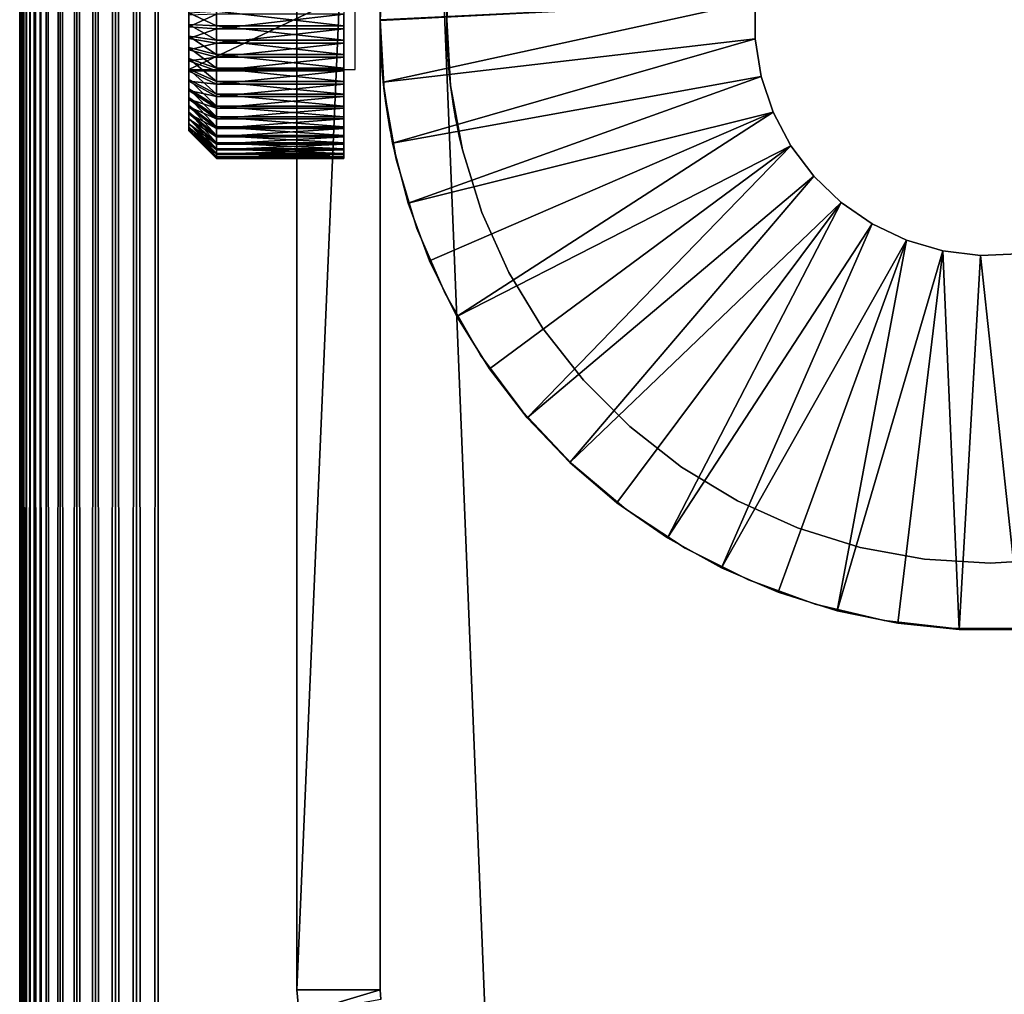
# Model space of a CAD drawing. Extents: x 0 to 550, y 0 to 911.
# Drawn here: x 0 to 18, y 764 to 781 of the extents above; entities that cross this region are included whole.
import ezdxf

# ---------------------------------------------------------------- set-up
doc = ezdxf.new("R2010")
doc.units = 0
doc.header["$MEASUREMENT"] = 0

msp = doc.modelspace()

# ---------------------------------------------------------------- linework, layer by layer
for points in [[(0, 911.203186, 67.5), (0, 911.203186, 42.5), (0, 7.203162, 67.5)], [(0, 7.203162, 67.5), (0, 911.203186, 42.5), (0, 7.203162, 42.5)], [(0, 7.203162, 42.5), (0, 911.203186, 42.5), (0.007689, 7.21091, 42.303848)], [(0.007689, 7.21091, 42.303848), (0, 911.203186, 42.5), (0.007689, 911.195496, 42.303848)], [(0, 911.203186, 67.5), (0, 7.203162, 67.5), (0.007689, 911.195496, 67.696152)], [(0.007689, 911.195496, 67.696152), (0, 7.203162, 67.5), (0.007689, 7.21091, 67.696152)], [(0.007689, 7.21091, 42.303848), (0.007689, 911.195496, 42.303848), (0.030786, 7.233977, 42.10891)], [(0.030786, 7.233977, 42.10891), (0.007689, 911.195496, 42.303848), (0.030786, 911.172424, 42.10891)], [(0.007689, 911.195496, 67.696152), (0.007689, 7.21091, 67.696152), (0.030786, 911.172424, 67.89109)], [(0.007689, 7.21091, 67.696152), (0.030786, 7.233977, 67.89109), (0.030786, 911.172424, 67.89109)], [(0.030786, 7.233977, 42.10891), (0.030786, 911.172424, 42.10891), (0.069082, 911.134094, 41.916389)], [(0.030786, 911.172424, 67.89109), (0.030786, 7.233977, 67.89109), (0.069082, 7.272243, 68.083611)], [(0.030786, 911.172424, 67.89109), (0.069082, 7.272243, 68.083611), (0.069082, 911.134094, 68.083611)], [(0.030786, 7.233977, 42.10891), (0.069082, 911.134094, 41.916389), (0.069082, 7.272243, 41.916389)], [(0.069082, 7.272243, 41.916389), (0.069082, 911.134094, 41.916389), (0.122368, 911.080811, 41.727459)], [(0.069082, 911.134094, 68.083611), (0.069082, 7.272243, 68.083611), (0.122368, 7.32553, 68.272537)], [(0.069082, 911.134094, 68.083611), (0.122368, 7.32553, 68.272537), (0.122368, 911.080811, 68.272537)], [(0.069082, 7.272243, 41.916389), (0.122368, 911.080811, 41.727459), (0.122368, 7.32553, 41.727459)], [(0.122368, 7.32553, 41.727459), (0.122368, 911.080811, 41.727459), (0.190288, 911.012878, 41.543289)], [(0.122368, 911.080811, 68.272537), (0.122368, 7.32553, 68.272537), (0.190288, 911.012878, 68.456711)], [(0.122368, 7.32553, 41.727459), (0.190288, 911.012878, 41.543289), (0.190288, 7.393479, 41.543289)], [(0.190288, 911.012878, 68.456711), (0.122368, 7.32553, 68.272537), (0.190288, 7.393479, 68.456711)], [(0.190288, 7.393479, 41.543289), (0.190288, 911.012878, 41.543289), (0.272483, 910.930725, 41.365021)], [(0.190288, 911.012878, 68.456711), (0.190288, 7.393479, 68.456711), (0.272483, 910.930725, 68.634979)], [(0.190288, 7.393479, 41.543289), (0.272483, 910.930725, 41.365021), (0.272483, 7.475674, 41.365021)], [(0.190288, 7.393479, 68.456711), (0.272483, 7.475674, 68.634979), (0.272483, 910.930725, 68.634979)], [(0.368387, 910.834778, 41.193748), (0.368387, 7.571578, 41.193748), (0.272483, 910.930725, 41.365021)], [(0.272483, 7.475674, 41.365021), (0.272483, 910.930725, 41.365021), (0.368387, 7.571578, 41.193748)], [(0.272483, 910.930725, 68.634979), (0.272483, 7.475674, 68.634979), (0.368387, 7.571578, 68.806252)], [(0.272483, 910.930725, 68.634979), (0.368387, 7.571578, 68.806252), (0.368387, 910.834778, 68.806252)], [(0.477463, 910.725708, 41.03054), (0.477463, 7.680655, 41.03054), (0.368387, 910.834778, 41.193748)], [(0.368387, 910.834778, 41.193748), (0.477463, 7.680655, 41.03054), (0.368387, 7.571578, 41.193748)], [(0.368387, 910.834778, 68.806252), (0.368387, 7.571578, 68.806252), (0.477463, 7.680655, 68.96946)], [(0.368387, 910.834778, 68.806252), (0.477463, 7.680655, 68.96946), (0.477463, 910.725708, 68.96946)], [(0.732243, 910.471008, 40.732231), (0.477463, 7.680655, 41.03054), (0.477463, 910.725708, 41.03054)], [(0.477463, 910.725708, 68.96946), (0.477463, 7.680655, 68.96946), (0.732243, 7.935405, 69.267769)], [(0.477463, 910.725708, 68.96946), (0.732243, 7.935405, 69.267769), (0.732243, 910.471008, 69.267769)], [(0.732243, 910.471008, 40.732231), (0.732243, 7.935405, 40.732231), (0.477463, 7.680655, 41.03054)], [(1.030535, 910.172729, 40.477459), (0.732243, 7.935405, 40.732231), (0.732243, 910.471008, 40.732231)], [(0.732243, 910.471008, 69.267769), (0.732243, 7.935405, 69.267769), (1.030535, 8.233726, 69.522537)], [(0.732243, 910.471008, 69.267769), (1.030535, 8.233726, 69.522537), (1.030535, 910.172729, 69.522537)], [(1.030535, 910.172729, 40.477459), (1.030535, 8.233726, 40.477459), (0.732243, 7.935405, 40.732231)], [(1.365006, 909.838196, 40.27248), (1.030535, 8.233726, 40.477459), (1.030535, 910.172729, 40.477459)], [(1.030535, 910.172729, 69.522537), (1.030535, 8.233726, 69.522537), (1.365006, 8.568227, 69.727524)], [(1.030535, 910.172729, 69.522537), (1.365006, 8.568227, 69.727524), (1.365006, 909.838196, 69.727524)], [(1.365006, 909.838196, 40.27248), (1.365006, 8.568227, 40.27248), (1.030535, 8.233726, 40.477459)], [(1.727462, 909.475708, 40.12236), (1.365006, 8.568227, 40.27248), (1.365006, 909.838196, 40.27248)], [(1.365006, 909.838196, 69.727524), (1.365006, 8.568227, 69.727524), (1.727462, 8.930624, 69.87764)], [(1.365006, 909.838196, 69.727524), (1.727462, 8.930624, 69.87764), (1.727462, 909.475708, 69.87764)], [(1.727462, 909.475708, 40.12236), (1.727462, 8.930624, 40.12236), (1.365006, 8.568227, 40.27248)], [(2.108902, 909.094299, 40.030781), (1.727462, 8.930624, 40.12236), (1.727462, 909.475708, 40.12236)], [(1.727462, 909.475708, 69.87764), (1.727462, 8.930624, 69.87764), (2.108902, 9.312093, 69.969223)], [(1.727462, 909.475708, 69.87764), (2.108902, 9.312093, 69.969223), (2.108902, 909.094299, 69.969223)], [(2.108902, 909.094299, 40.030781), (2.108902, 9.312093, 40.030781), (1.727462, 8.930624, 40.12236)], [(2.499998, 908.703186, 40), (2.108902, 9.312093, 40.030781), (2.108902, 909.094299, 40.030781)], [(2.108902, 909.094299, 69.969223), (2.108902, 9.312093, 69.969223), (2.499998, 9.703219, 70)], [(2.108902, 909.094299, 69.969223), (2.499998, 9.703219, 70), (2.499998, 908.703186, 70)], [(2.499998, 908.703186, 40), (2.499998, 9.703219, 40), (2.108902, 9.312093, 40.030781)], [(2.499998, 908.703186, 40), (37.499989, 873.703186, 40), (2.499998, 9.703219, 40)], [(37.499989, 873.703186, 70), (2.499998, 908.703186, 70), (37.499989, 44.70319, 70)], [(37.499989, 44.70319, 70), (2.499998, 908.703186, 70), (2.499998, 9.703219, 70)], [(2.499998, 9.703219, 40), (37.499989, 873.703186, 40), (37.499989, 44.70319, 40)], [(6.500006, 763.703186), (4.999995, 763.703186), (6.500006, 798.703186)], [(6.500006, 798.703186), (4.999995, 763.703186), (4.999995, 798.703186)], [(4.999995, 763.703186), (4.999995, 780.838501, 27.9319), (4.999995, 798.703186)], [(4.999995, 798.703186), (4.999995, 780.838501, 27.9319), (4.999995, 781.203186, 27.9)], [(4.999995, 798.703186), (4.999995, 781.203186, 27.9), (4.999995, 781.567871, 27.9319)], [(4.999995, 798.703186, 35), (4.999995, 781.567871, 32.0681), (4.999995, 781.203186, 32.099998)], [(4.999995, 798.703186, 35), (4.999995, 781.203186, 32.099998), (4.999995, 763.703186, 35)], [(6.500006, 798.703186), (6.500006, 781.567871, 27.9319), (6.500006, 763.703186)], [(6.500006, 763.703186, 35), (6.500006, 781.203186, 32.099998), (6.500006, 798.703186, 35)], [(6.500006, 798.703186, 35), (6.500006, 781.203186, 32.099998), (6.500006, 781.567871, 32.0681)], [(6.574363, 782.480225, 35), (6.50382, 781.492981, 32.07991), (6.500006, 781.203186, 35)], [(6.500006, 781.203186, 6.999999), (6.500006, 781.203186, 27.9), (6.574363, 782.480225, 6.999999)], [(6.574363, 782.480225, 6.999999), (6.500006, 781.203186, 27.9), (6.505311, 781.545471, 27.92808)], [(7.699996, 781.203186, 35), (7.699996, 781.203186, 32.099998), (7.771462, 782.384521, 35)], [(7.771462, 782.384521, 35), (7.699996, 781.203186, 32.099998), (7.706344, 781.555786, 32.07019)], [(7.771462, 782.384521, 6.999999), (7.705003, 781.516479, 27.92351), (7.699996, 781.203186, 6.999999)], [(3.047466, 780.671692, 31.34198), (3.047466, 781.286804, 31.998249), (3.047466, 782.09967, 31.131229)], [(6.047487, 780.306702, 28.868771), (6.047487, 781.734619, 28.65802), (3.047466, 780.306702, 28.868771)], [(3.047466, 780.306702, 28.868771), (6.047487, 781.734619, 28.65802), (3.047466, 781.734619, 28.65802)], [(3.047466, 781.328918, 28.00396), (3.047466, 781.119629, 28.001751), (3.047466, 781.734619, 28.65802)], [(3.047466, 781.734619, 28.65802), (3.047466, 781.119629, 28.001751), (3.047466, 780.911194, 28.021429)], [(3.047466, 781.734619, 28.65802), (3.047466, 780.911194, 28.021429), (3.047466, 780.306702, 28.868771)], [(6.500006, 763.703186), (6.500006, 781.567871, 27.9319), (6.500006, 781.203186, 27.9)], [(13.26379, 781.545227, 5.000003), (6.556422, 780.080322, 5.000003), (6.500006, 781.193176, 5.000003)], [(13.26379, 781.545227, 5.000003), (6.500006, 781.193176, 5.000003), (6.500006, 781.213196, 5.000003)], [(6.500006, 781.203186, 35), (6.50382, 781.492981, 32.07991), (6.500006, 781.203186, 32.099998)], [(13.26379, 780.861206, 5.000003), (6.556422, 780.080322, 5.000003), (13.26379, 781.545227, 5.000003)], [(7.699996, 781.203186, 6.999999), (7.705003, 781.516479, 27.92351), (7.699996, 781.203186, 27.9)], [(13.26379, 780.861206, 6.999999), (13.26379, 780.861206, 5.000003), (13.26379, 781.545227, 6.999999)], [(13.26379, 781.545227, 6.999999), (13.26379, 780.861206, 5.000003), (13.26379, 781.545227, 5.000003)], [(3.54749, 781.098694, 27.50219), (3.047466, 781.328918, 28.00396), (3.54749, 781.360413, 27.50495)], [(3.54749, 781.098694, 27.50219), (3.047466, 781.119629, 28.001751), (3.047466, 781.328918, 28.00396)], [(3.54749, 781.307678, 32.497822), (3.047466, 781.286804, 31.998249), (3.047466, 781.077515, 31.99605)], [(3.54749, 781.307678, 32.497822), (3.047466, 781.077515, 31.99605), (3.54749, 781.046021, 32.49506)], [(3.047466, 780.671692, 31.34198), (3.047466, 781.077515, 31.99605), (3.047466, 781.286804, 31.998249)], [(3.54749, 781.360413, 27.50495), (5.847484, 781.360413, 27.50495), (5.847484, 781.098694, 27.50219)], [(3.54749, 781.360413, 27.50495), (5.847484, 781.098694, 27.50219), (3.54749, 781.098694, 27.50219)], [(3.54749, 781.046021, 32.49506), (5.847484, 781.046021, 32.49506), (5.847484, 781.307678, 32.497822)], [(3.54749, 781.046021, 32.49506), (5.847484, 781.307678, 32.497822), (3.54749, 781.307678, 32.497822)], [(3.54749, 780.838196, 27.526791), (3.047466, 781.119629, 28.001751), (3.54749, 781.098694, 27.50219)], [(3.54749, 780.838196, 27.526791), (3.047466, 780.911194, 28.021429), (3.047466, 781.119629, 28.001751)], [(3.54749, 781.098694, 27.50219), (5.847484, 781.098694, 27.50219), (5.847484, 780.838196, 27.526791)], [(3.54749, 781.098694, 27.50219), (5.847484, 780.838196, 27.526791), (3.54749, 780.838196, 27.526791)], [(4.999995, 763.703186, 35), (4.999995, 781.203186, 32.099998), (4.999995, 780.838501, 32.0681)], [(6.500006, 763.703186), (6.500006, 781.203186, 27.9), (6.500006, 780.838501, 27.9319)], [(6.500006, 763.703186, 35), (6.500006, 780.838501, 32.0681), (6.500006, 781.203186, 32.099998)], [(6.500006, 781.203186, 35), (6.500006, 781.203186, 32.099998), (6.574363, 779.926208, 35)], [(6.574363, 779.926208, 35), (6.500006, 781.203186, 32.099998), (6.505281, 780.862, 32.072102)], [(6.574363, 779.926208, 6.999999), (6.50534, 780.860413, 27.928169), (6.500006, 781.203186, 6.999999)], [(6.500006, 781.203186, 6.999999), (6.50534, 780.860413, 27.928169), (6.500006, 781.203186, 27.9)], [(6.500006, 781.193176, 6.999999), (6.500006, 781.193176, 5.000003), (6.556422, 780.080322, 5.000003)], [(6.500006, 781.193176, 6.999999), (6.556422, 780.080322, 5.000003), (6.556422, 780.080322, 6.999999)], [(7.771462, 780.021912, 35), (7.704973, 780.891296, 32.07671), (7.699996, 781.203186, 35)], [(7.699996, 781.203186, 35), (7.704973, 780.891296, 32.07671), (7.699996, 781.203186, 32.099998)], [(7.699996, 781.203186, 6.999999), (7.699996, 781.203186, 27.9), (7.771462, 780.021912, 6.999999)], [(7.771462, 780.021912, 6.999999), (7.699996, 781.203186, 27.9), (7.705003, 780.889526, 27.923559)], [(3.047466, 780.869507, 31.97197), (3.047466, 781.077515, 31.99605), (3.047466, 780.671692, 31.34198)], [(3.54749, 781.046021, 32.49506), (3.047466, 781.077515, 31.99605), (3.047466, 780.869507, 31.97197)], [(3.54749, 781.046021, 32.49506), (3.047466, 780.869507, 31.97197), (3.54749, 780.786072, 32.464958)], [(3.54749, 780.786072, 32.464958), (5.847484, 780.786072, 32.464958), (5.847484, 781.046021, 32.49506)], [(3.54749, 780.786072, 32.464958), (5.847484, 781.046021, 32.49506), (3.54749, 781.046021, 32.49506)], [(3.047466, 780.306702, 28.868771), (3.047466, 780.911194, 28.021429), (3.047466, 780.705994, 28.062799)], [(3.54749, 780.581604, 27.578501), (3.047466, 780.705994, 28.062799), (3.047466, 780.911194, 28.021429)], [(3.54749, 780.581604, 27.578501), (3.047466, 780.911194, 28.021429), (3.54749, 780.838196, 27.526791)], [(3.047466, 780.671692, 31.34198), (3.047466, 780.665222, 31.926291), (3.047466, 780.869507, 31.97197)], [(3.54749, 780.786072, 32.464958), (3.047466, 780.869507, 31.97197), (3.047466, 780.665222, 31.926291)], [(3.54749, 780.786072, 32.464958), (3.047466, 780.665222, 31.926291), (3.54749, 780.530701, 32.40786)], [(3.54749, 780.838196, 27.526791), (5.847484, 780.838196, 27.526791), (5.847484, 780.581604, 27.578501)], [(3.54749, 780.838196, 27.526791), (5.847484, 780.581604, 27.578501), (3.54749, 780.581604, 27.578501)], [(3.54749, 780.530701, 32.40786), (5.847484, 780.530701, 32.40786), (5.847484, 780.786072, 32.464958)], [(3.54749, 780.530701, 32.40786), (5.847484, 780.786072, 32.464958), (3.54749, 780.786072, 32.464958)], [(4.999995, 763.703186), (4.999995, 780.484924, 28.02664), (4.999995, 780.838501, 27.9319)], [(4.999995, 763.703186, 35), (4.999995, 780.838501, 32.0681), (4.999995, 780.484924, 31.973351)], [(6.500006, 780.838501, 27.9319), (6.500006, 780.484924, 28.02664), (6.500006, 763.703186)], [(6.500006, 780.484924, 31.973351), (6.500006, 780.838501, 32.0681), (6.500006, 763.703186, 35)], [(6.574363, 779.926208, 35), (6.505281, 780.862, 32.072102), (6.51601, 780.609924, 32.014439)], [(6.574363, 779.926208, 6.999999), (6.520808, 780.526672, 28.01193), (6.50534, 780.860413, 27.928169)], [(13.26379, 780.861206, 5.000003), (6.725162, 778.978882, 5.000003), (6.556422, 780.080322, 5.000003)], [(13.37349, 780.186096, 5.000003), (6.725162, 778.978882, 5.000003), (13.26379, 780.861206, 5.000003)], [(7.771462, 780.021912, 35), (7.715076, 780.659729, 32.02845), (7.704973, 780.891296, 32.07671)], [(7.771462, 780.021912, 6.999999), (7.705003, 780.889526, 27.923559), (7.719666, 780.582703, 27.993759)], [(13.37349, 780.186096, 6.999999), (13.37349, 780.186096, 5.000003), (13.26379, 780.861206, 6.999999)], [(13.26379, 780.861206, 6.999999), (13.37349, 780.186096, 5.000003), (13.26379, 780.861206, 5.000003)], [(3.047466, 780.306702, 28.868771), (3.047466, 780.705994, 28.062799), (3.047466, 780.506226, 28.12538)], [(3.54749, 780.331909, 27.656731), (3.047466, 780.506226, 28.12538), (3.047466, 780.705994, 28.062799)], [(3.54749, 780.331909, 27.656731), (3.047466, 780.705994, 28.062799), (3.54749, 780.581604, 27.578501)], [(3.047466, 780.276489, 31.772341), (3.047466, 780.671692, 31.34198), (3.047466, 780.096313, 31.66576)], [(3.047466, 780.096313, 31.66576), (3.047466, 780.671692, 31.34198), (3.047466, 779.928223, 31.54093)], [(3.047466, 780.276489, 31.772341), (3.047466, 780.466797, 31.859501), (3.047466, 780.671692, 31.34198)], [(3.047466, 780.671692, 31.34198), (3.047466, 780.466797, 31.859501), (3.047466, 780.665222, 31.926291)], [(3.047466, 779.77533, 30.210739), (3.047466, 779.635681, 31.24218), (3.047466, 780.671692, 31.34198)], [(3.047466, 780.671692, 31.34198), (3.047466, 779.635681, 31.24218), (3.047466, 779.774109, 31.39922)], [(3.047466, 780.671692, 31.34198), (3.047466, 779.774109, 31.39922), (3.047466, 779.928223, 31.54093)], [(3.54749, 780.530701, 32.40786), (3.047466, 780.665222, 31.926291), (3.047466, 780.466797, 31.859501)], [(3.54749, 780.581604, 27.578501), (5.847484, 780.581604, 27.578501), (5.847484, 780.331909, 27.656731)], [(3.54749, 780.581604, 27.578501), (5.847484, 780.331909, 27.656731), (3.54749, 780.331909, 27.656731)], [(6.51601, 780.609924, 32.014439), (6.527334, 780.427979, 31.9517), (6.574363, 779.926208, 35)], [(7.739037, 780.329224, 31.909491), (7.715076, 780.659729, 32.02845), (7.771462, 780.021912, 35)], [(7.719666, 780.582703, 27.993759), (7.742405, 780.292419, 28.107771), (7.771462, 780.021912, 6.999999)], [(3.54749, 780.530701, 32.40786), (3.047466, 780.466797, 31.859501), (3.54749, 780.282715, 32.324371)], [(3.047466, 780.506226, 28.12538), (3.047466, 780.314087, 28.208509), (3.047466, 780.306702, 28.868771)], [(3.54749, 780.091797, 27.760639), (3.047466, 780.314087, 28.208509), (3.047466, 780.506226, 28.12538)], [(3.54749, 780.091797, 27.760639), (3.047466, 780.506226, 28.12538), (3.54749, 780.331909, 27.656731)], [(3.54749, 780.282715, 32.324371), (3.047466, 780.466797, 31.859501), (3.047466, 780.276489, 31.772341)], [(3.54749, 780.282715, 32.324371), (5.847484, 780.282715, 32.324371), (5.847484, 780.530701, 32.40786)], [(3.54749, 780.282715, 32.324371), (5.847484, 780.530701, 32.40786), (3.54749, 780.530701, 32.40786)], [(4.999995, 780.153198, 28.181351), (4.999995, 780.484924, 28.02664), (4.999995, 763.703186)], [(4.999995, 780.484924, 31.973351), (4.999995, 780.153198, 31.818649), (4.999995, 763.703186, 35)], [(6.500006, 763.703186, 35), (6.500006, 780.153198, 31.818649), (6.500006, 780.484924, 31.973351)], [(6.500006, 763.703186), (6.500006, 780.484924, 28.02664), (6.500006, 780.153198, 28.181351)], [(6.54453, 780.214294, 28.147421), (6.520808, 780.526672, 28.01193), (6.574363, 779.926208, 6.999999)], [(6.574363, 779.926208, 35), (6.527334, 780.427979, 31.9517), (6.548852, 780.167725, 31.826941)], [(3.047466, 780.306702, 28.868771), (3.047466, 780.314087, 28.208509), (3.047466, 780.131714, 28.31126)], [(3.54749, 779.86377, 27.88908), (3.047466, 780.131714, 28.31126), (3.047466, 780.314087, 28.208509)], [(3.54749, 779.86377, 27.88908), (3.047466, 780.314087, 28.208509), (3.54749, 780.091797, 27.760639)], [(3.047466, 779.960999, 28.43252), (3.047466, 779.804016, 28.57095), (3.047466, 780.306702, 28.868771)], [(3.047466, 780.306702, 28.868771), (3.047466, 779.804016, 28.57095), (3.047466, 779.662292, 28.72504)], [(3.047466, 780.306702, 28.868771), (3.047466, 779.662292, 28.72504), (3.047466, 779.537415, 28.893089)], [(3.047466, 780.306702, 28.868771), (3.047466, 780.131714, 28.31126), (3.047466, 779.960999, 28.43252)], [(3.047466, 779.537415, 28.893089), (3.047466, 779.430908, 29.07328), (3.047466, 780.306702, 28.868771)], [(3.047466, 780.306702, 28.868771), (3.047466, 779.430908, 29.07328), (3.047466, 779.343689, 29.263611)], [(3.047466, 780.306702, 28.868771), (3.047466, 779.343689, 29.263611), (3.047466, 779.77533, 30.210739)], [(3.54749, 780.282715, 32.324371), (3.047466, 780.276489, 31.772341), (3.54749, 780.0448, 32.21542)], [(3.54749, 780.0448, 32.21542), (3.047466, 780.276489, 31.772341), (3.047466, 780.096313, 31.66576)], [(3.54749, 780.331909, 27.656731), (5.847484, 780.331909, 27.656731), (5.847484, 780.091797, 27.760639)], [(3.54749, 780.331909, 27.656731), (5.847484, 780.091797, 27.760639), (3.54749, 780.091797, 27.760639)], [(3.54749, 780.0448, 32.21542), (5.847484, 780.0448, 32.21542), (5.847484, 780.282715, 32.324371)], [(3.54749, 780.0448, 32.21542), (5.847484, 780.282715, 32.324371), (3.54749, 780.282715, 32.324371)], [(6.574363, 779.926208, 6.999999), (6.574363, 779.926208, 28.332899), (6.54453, 780.214294, 28.147421)], [(7.771462, 780.021912, 35), (7.771462, 780.021912, 31.736271), (7.739037, 780.329224, 31.909491)], [(7.771462, 780.021912, 6.999999), (7.742405, 780.292419, 28.107771), (7.771462, 780.021912, 28.263729)], [(3.54749, 779.650513, 28.040649), (3.047466, 779.960999, 28.43252), (3.047466, 780.131714, 28.31126)], [(3.54749, 779.650513, 28.040649), (3.047466, 780.131714, 28.31126), (3.54749, 779.86377, 27.88908)], [(3.54749, 780.0448, 32.21542), (3.047466, 780.096313, 31.66576), (3.54749, 779.81958, 32.082199)], [(3.54749, 779.81958, 32.082199), (3.047466, 780.096313, 31.66576), (3.047466, 779.928223, 31.54093)], [(3.54749, 780.091797, 27.760639), (5.847484, 780.091797, 27.760639), (5.847484, 779.86377, 27.88908)], [(3.54749, 780.091797, 27.760639), (5.847484, 779.86377, 27.88908), (3.54749, 779.86377, 27.88908)], [(3.54749, 779.81958, 32.082199), (5.847484, 779.81958, 32.082199), (5.847484, 780.0448, 32.21542)], [(3.54749, 779.81958, 32.082199), (5.847484, 780.0448, 32.21542), (3.54749, 780.0448, 32.21542)], [(4.999995, 780.153198, 28.181351), (4.999995, 763.703186), (4.999995, 779.853271, 28.39131)], [(4.999995, 763.703186, 35), (4.999995, 780.153198, 31.818649), (4.999995, 779.853271, 31.60869)], [(6.500006, 763.703186, 35), (6.500006, 779.853271, 31.60869), (6.500006, 780.153198, 31.818649)], [(6.500006, 763.703186), (6.500006, 780.153198, 28.181351), (6.500006, 779.853271, 28.39131)], [(6.574363, 779.926208, 35), (6.548852, 780.167725, 31.826941), (6.574363, 779.926208, 31.667101)], [(6.556422, 780.080322, 6.999999), (6.556422, 780.080322, 5.000003), (6.725162, 778.978882, 5.000003)], [(6.556422, 780.080322, 6.999999), (6.725162, 778.978882, 5.000003), (6.725162, 778.978882, 6.999999)], [(13.37349, 780.186096, 5.000003), (7.00447, 777.900208, 5.000003), (6.725162, 778.978882, 5.000003)], [(13.5901, 779.537292, 5.000003), (7.00447, 777.900208, 5.000003), (13.37349, 780.186096, 5.000003)], [(13.5901, 779.537292, 6.999999), (13.5901, 779.537292, 5.000003), (13.37349, 780.186096, 6.999999)], [(13.37349, 780.186096, 6.999999), (13.5901, 779.537292, 5.000003), (13.37349, 780.186096, 5.000003)], [(3.54749, 779.454224, 28.21369), (3.047466, 779.804016, 28.57095), (3.047466, 779.960999, 28.43252)], [(3.54749, 779.454224, 28.21369), (3.047466, 779.960999, 28.43252), (3.54749, 779.650513, 28.040649)], [(3.54749, 779.81958, 32.082199), (3.047466, 779.928223, 31.54093), (3.54749, 779.609497, 31.926161)], [(3.54749, 779.609497, 31.926161), (3.047466, 779.928223, 31.54093), (3.047466, 779.774109, 31.39922)], [(3.54749, 779.86377, 27.88908), (5.847484, 779.86377, 27.88908), (5.847484, 779.650513, 28.040649)], [(3.54749, 779.86377, 27.88908), (5.847484, 779.650513, 28.040649), (3.54749, 779.650513, 28.040649)], [(4.999995, 779.853271, 28.39131), (4.999995, 763.703186), (4.999995, 779.594482, 28.65015)], [(4.999995, 763.703186, 35), (4.999995, 779.853271, 31.60869), (4.999995, 779.594482, 31.34985)], [(6.500006, 779.594482, 31.34985), (6.500006, 779.853271, 31.60869), (6.500006, 763.703186, 35)], [(6.500006, 779.853271, 28.39131), (6.500006, 779.594482, 28.65015), (6.500006, 763.703186)], [(6.574363, 779.926208, 35), (6.574363, 779.926208, 31.667101), (6.796509, 778.666382, 35)], [(6.796509, 778.666382, 35), (6.574363, 779.926208, 31.667101), (6.597102, 779.744812, 31.51099)], [(6.796509, 778.666382, 6.999999), (6.602973, 779.701599, 28.53195), (6.574363, 779.926208, 6.999999)], [(6.574363, 779.926208, 6.999999), (6.602973, 779.701599, 28.53195), (6.574363, 779.926208, 28.332899)], [(7.984757, 778.85791, 35), (7.797986, 779.820801, 31.580839), (7.771462, 780.021912, 35)], [(7.771462, 780.021912, 35), (7.797986, 779.820801, 31.580839), (7.771462, 780.021912, 31.736271)], [(7.771462, 780.021912, 6.999999), (7.771462, 780.021912, 28.263729), (7.984757, 778.85791, 6.999999)], [(7.984757, 778.85791, 6.999999), (7.771462, 780.021912, 28.263729), (7.802904, 779.786682, 28.44964)], [(3.54749, 779.276978, 28.4063), (3.047466, 779.662292, 28.72504), (3.047466, 779.804016, 28.57095)], [(3.54749, 779.276978, 28.4063), (3.047466, 779.804016, 28.57095), (3.54749, 779.454224, 28.21369)], [(3.047466, 779.231201, 29.666309), (3.047466, 779.207092, 29.874269), (3.047466, 779.77533, 30.210739)], [(3.047466, 779.77533, 30.210739), (3.047466, 779.207092, 29.874269), (3.047466, 779.204895, 30.083599)], [(3.047466, 779.77533, 30.210739), (3.047466, 779.204895, 30.083599), (3.047466, 779.224609, 30.292021)], [(3.047466, 779.224609, 30.292021), (3.047466, 779.265991, 30.497231), (3.047466, 779.77533, 30.210739)], [(3.047466, 779.77533, 30.210739), (3.047466, 779.265991, 30.497231), (3.047466, 779.328613, 30.697001)], [(3.047466, 779.77533, 30.210739), (3.047466, 779.328613, 30.697001), (3.047466, 779.411682, 30.88913)], [(3.047466, 779.77533, 30.210739), (3.047466, 779.343689, 29.263611), (3.047466, 779.276917, 29.462009)], [(3.047466, 779.77533, 30.210739), (3.047466, 779.276917, 29.462009), (3.047466, 779.231201, 29.666309)], [(3.047466, 779.411682, 30.88913), (3.047466, 779.514526, 31.071529), (3.047466, 779.77533, 30.210739)], [(3.047466, 779.77533, 30.210739), (3.047466, 779.514526, 31.071529), (3.047466, 779.635681, 31.24218)], [(3.54749, 779.609497, 31.926161), (3.047466, 779.774109, 31.39922), (3.54749, 779.41687, 31.74902)], [(3.54749, 779.41687, 31.74902), (3.047466, 779.774109, 31.39922), (3.047466, 779.635681, 31.24218)], [(3.54749, 779.609497, 31.926161), (5.847484, 779.609497, 31.926161), (5.847484, 779.81958, 32.082199)], [(3.54749, 779.609497, 31.926161), (5.847484, 779.81958, 32.082199), (3.54749, 779.81958, 32.082199)], [(6.796509, 778.666382, 35), (6.597102, 779.744812, 31.51099), (6.618768, 779.591003, 31.34573)], [(6.796509, 778.666382, 6.999999), (6.631613, 779.506714, 28.762289), (6.602973, 779.701599, 28.53195)], [(7.984757, 778.85791, 35), (7.823795, 779.650391, 31.41383), (7.797986, 779.820801, 31.580839)], [(7.984757, 778.85791, 6.999999), (7.802904, 779.786682, 28.44964), (7.83515, 779.581177, 28.66618)], [(3.54749, 779.120972, 28.616369), (3.047466, 779.537415, 28.893089), (3.047466, 779.662292, 28.72504)], [(3.54749, 779.120972, 28.616369), (3.047466, 779.662292, 28.72504), (3.54749, 779.276978, 28.4063)], [(3.54749, 779.41687, 31.74902), (3.047466, 779.635681, 31.24218), (3.54749, 779.243774, 31.552719)], [(3.54749, 779.243774, 31.552719), (3.047466, 779.635681, 31.24218), (3.047466, 779.514526, 31.071529)], [(3.54749, 778.987793, 28.841591), (3.047466, 779.430908, 29.07328), (3.047466, 779.537415, 28.893089)], [(3.54749, 778.987793, 28.841591), (3.047466, 779.537415, 28.893089), (3.54749, 779.120972, 28.616369)], [(3.54749, 779.243774, 31.552719), (3.047466, 779.514526, 31.071529), (3.54749, 779.092285, 31.339411)], [(3.54749, 779.092285, 31.339411), (3.047466, 779.514526, 31.071529), (3.047466, 779.411682, 30.88913)], [(3.54749, 779.650513, 28.040649), (5.847484, 779.650513, 28.040649), (5.847484, 779.454224, 28.21369)], [(3.54749, 779.650513, 28.040649), (5.847484, 779.454224, 28.21369), (3.54749, 779.454224, 28.21369)], [(3.54749, 779.41687, 31.74902), (5.847484, 779.41687, 31.74902), (5.847484, 779.609497, 31.926161)], [(3.54749, 779.41687, 31.74902), (5.847484, 779.609497, 31.926161), (3.54749, 779.609497, 31.926161)], [(4.999995, 763.703186), (4.999995, 779.384521, 28.950001), (4.999995, 779.594482, 28.65015)], [(4.999995, 779.594482, 31.34985), (4.999995, 779.384521, 31.049999), (4.999995, 763.703186, 35)], [(6.500006, 763.703186, 35), (6.500006, 779.384521, 31.049999), (6.500006, 779.594482, 31.34985)], [(6.500006, 763.703186), (6.500006, 779.594482, 28.65015), (6.500006, 779.384521, 28.950001)], [(6.618768, 779.591003, 31.34573), (6.638408, 779.463684, 31.17651), (6.796509, 778.666382, 35)], [(6.649464, 779.395996, 28.930309), (6.631613, 779.506714, 28.762289), (6.796509, 778.666382, 6.999999)], [(13.5901, 779.537292, 5.000003), (7.391453, 776.855286, 5.000003), (7.00447, 777.900208, 5.000003)], [(13.5901, 779.537292, 5.000003), (7.882178, 775.854919, 5.000003), (7.391453, 776.855286, 5.000003)], [(7.847726, 779.507996, 31.239479), (7.823795, 779.650391, 31.41383), (7.984757, 778.85791, 35)], [(7.984757, 778.85791, 6.999999), (7.83515, 779.581177, 28.66618), (7.856071, 779.461121, 28.827299)], [(7.984757, 778.85791, 35), (7.868648, 779.393005, 31.064461), (7.847726, 779.507996, 31.239479)], [(13.90794, 778.931702, 5.000003), (7.882178, 775.854919, 5.000003), (13.5901, 779.537292, 5.000003)], [(13.90794, 778.931702, 6.999999), (13.90794, 778.931702, 5.000003), (13.5901, 779.537292, 6.999999)], [(13.5901, 779.537292, 6.999999), (13.90794, 778.931702, 5.000003), (13.5901, 779.537292, 5.000003)], [(3.54749, 778.878784, 29.07951), (3.047466, 779.343689, 29.263611), (3.047466, 779.430908, 29.07328)], [(3.54749, 778.878784, 29.07951), (3.047466, 779.430908, 29.07328), (3.54749, 778.987793, 28.841591)], [(3.54749, 779.092285, 31.339411), (3.047466, 779.411682, 30.88913), (3.54749, 778.963806, 31.11142)], [(3.54749, 778.963806, 31.11142), (3.047466, 779.411682, 30.88913), (3.047466, 779.328613, 30.697001)], [(3.54749, 778.795288, 29.32752), (3.047466, 779.276917, 29.462009), (3.047466, 779.343689, 29.263611)], [(3.54749, 778.795288, 29.32752), (3.047466, 779.343689, 29.263611), (3.54749, 778.878784, 29.07951)], [(3.54749, 778.963806, 31.11142), (3.047466, 779.328613, 30.697001), (3.54749, 778.859924, 30.87125)], [(3.54749, 778.859924, 30.87125), (3.047466, 779.328613, 30.697001), (3.047466, 779.265991, 30.497231)], [(3.54749, 779.454224, 28.21369), (5.847484, 779.454224, 28.21369), (5.847484, 779.276978, 28.4063)], [(3.54749, 779.454224, 28.21369), (5.847484, 779.276978, 28.4063), (3.54749, 779.276978, 28.4063)], [(3.54749, 779.243774, 31.552719), (5.847484, 779.243774, 31.552719), (5.847484, 779.41687, 31.74902)], [(3.54749, 779.243774, 31.552719), (5.847484, 779.41687, 31.74902), (3.54749, 779.41687, 31.74902)], [(4.999995, 763.703186), (4.999995, 779.229797, 29.281759), (4.999995, 779.384521, 28.950001)], [(4.999995, 763.703186, 35), (4.999995, 779.384521, 31.049999), (4.999995, 779.229797, 30.718241)], [(6.500006, 763.703186, 35), (6.500006, 779.229797, 30.718241), (6.500006, 779.384521, 31.049999)], [(6.500006, 763.703186), (6.500006, 779.384521, 28.950001), (6.500006, 763.703186, 35)], [(6.500006, 763.703186, 35), (6.500006, 779.384521, 28.950001), (6.500006, 779.229797, 29.281759)], [(6.796509, 778.666382, 35), (6.638408, 779.463684, 31.17651), (6.655365, 779.361023, 31.00808)], [(6.796509, 778.666382, 6.999999), (6.670326, 779.274902, 29.16835), (6.649464, 779.395996, 28.930309)], [(6.796509, 778.666382, 35), (6.655365, 779.361023, 31.00808), (6.669551, 779.279175, 30.8416)], [(7.856071, 779.461121, 28.827299), (7.881284, 779.326904, 29.05694), (7.984757, 778.85791, 6.999999)], [(7.984757, 778.85791, 35), (7.886291, 779.301392, 30.89057), (7.868648, 779.393005, 31.064461)], [(7.984757, 778.85791, 6.999999), (7.881284, 779.326904, 29.05694), (7.908076, 779.194519, 29.387529)], [(3.54749, 778.73822, 29.58289), (3.047466, 779.231201, 29.666309), (3.047466, 779.276917, 29.462009)], [(3.54749, 778.73822, 29.58289), (3.047466, 779.276917, 29.462009), (3.54749, 778.795288, 29.32752)], [(3.54749, 778.859924, 30.87125), (3.047466, 779.265991, 30.497231), (3.54749, 778.781677, 30.62154)], [(3.54749, 778.781677, 30.62154), (3.047466, 779.265991, 30.497231), (3.047466, 779.224609, 30.292021)], [(3.54749, 778.70813, 29.842831), (3.047466, 779.207092, 29.874269), (3.047466, 779.231201, 29.666309)], [(3.54749, 778.70813, 29.842831), (3.047466, 779.231201, 29.666309), (3.54749, 778.73822, 29.58289)], [(3.54749, 778.781677, 30.62154), (3.047466, 779.224609, 30.292021), (3.54749, 778.72998, 30.365021)], [(3.54749, 778.72998, 30.365021), (3.047466, 779.224609, 30.292021), (3.047466, 779.204895, 30.083599)], [(3.54749, 778.705383, 30.1045), (3.047466, 779.204895, 30.083599), (3.047466, 779.207092, 29.874269)], [(3.54749, 778.705383, 30.1045), (3.047466, 779.207092, 29.874269), (3.54749, 778.70813, 29.842831)], [(3.54749, 778.72998, 30.365021), (3.047466, 779.204895, 30.083599), (3.54749, 778.705383, 30.1045)], [(3.54749, 779.276978, 28.4063), (5.847484, 779.276978, 28.4063), (5.847484, 779.120972, 28.616369)], [(3.54749, 779.276978, 28.4063), (5.847484, 779.120972, 28.616369), (3.54749, 779.120972, 28.616369)], [(3.54749, 779.092285, 31.339411), (5.847484, 779.092285, 31.339411), (5.847484, 779.243774, 31.552719)], [(3.54749, 779.092285, 31.339411), (5.847484, 779.243774, 31.552719), (3.54749, 779.243774, 31.552719)], [(4.999995, 763.703186, 35), (4.999995, 779.135071, 29.63534), (4.999995, 779.229797, 29.281759)], [(4.999995, 763.703186, 35), (4.999995, 779.229797, 29.281759), (4.999995, 763.703186)], [(4.999995, 763.703186, 35), (4.999995, 779.229797, 30.718241), (4.999995, 779.135071, 30.36466)], [(6.500006, 779.135071, 30.36466), (6.500006, 779.229797, 30.718241), (6.500006, 763.703186, 35)], [(6.500006, 763.703186, 35), (6.500006, 779.229797, 29.281759), (6.500006, 779.135071, 29.63534)], [(6.669551, 779.279175, 30.8416), (6.690234, 779.166199, 30.510571), (6.796509, 778.666382, 35)], [(6.796509, 778.666382, 6.999999), (6.691158, 779.161377, 29.5089), (6.670326, 779.274902, 29.16835)], [(6.796509, 778.666382, 35), (6.690234, 779.166199, 30.510571), (6.700248, 779.11377, 30.210831)], [(6.6984, 779.123413, 29.709391), (6.691158, 779.161377, 29.5089), (6.796509, 778.666382, 6.999999)], [(7.900685, 779.230103, 30.71883), (7.886291, 779.301392, 30.89057), (7.984757, 778.85791, 35)], [(7.984757, 778.85791, 35), (7.919937, 779.138672, 30.38431), (7.900685, 779.230103, 30.71883)], [(7.984757, 778.85791, 6.999999), (7.908076, 779.194519, 29.387529), (7.918656, 779.14447, 29.5854)], [(7.925868, 779.111328, 29.815081), (7.984757, 778.85791, 6.999999), (7.918656, 779.14447, 29.5854)], [(3.54749, 779.120972, 28.616369), (5.847484, 779.120972, 28.616369), (5.847484, 778.987793, 28.841591)], [(3.54749, 779.120972, 28.616369), (5.847484, 778.987793, 28.841591), (3.54749, 778.987793, 28.841591)], [(3.54749, 778.963806, 31.11142), (5.847484, 778.963806, 31.11142), (5.847484, 779.092285, 31.339411)], [(3.54749, 778.963806, 31.11142), (5.847484, 779.092285, 31.339411), (3.54749, 779.092285, 31.339411)], [(3.54749, 778.987793, 28.841591), (5.847484, 778.987793, 28.841591), (5.847484, 778.878784, 29.07951)], [(3.54749, 778.987793, 28.841591), (5.847484, 778.878784, 29.07951), (3.54749, 778.878784, 29.07951)], [(3.54749, 778.859924, 30.87125), (5.847484, 778.859924, 30.87125), (5.847484, 778.963806, 31.11142)], [(3.54749, 778.859924, 30.87125), (5.847484, 778.963806, 31.11142), (3.54749, 778.963806, 31.11142)], [(4.999995, 779.135071, 30.36466), (4.999995, 779.10321, 30), (4.999995, 763.703186, 35)], [(4.999995, 779.10321, 30), (4.999995, 779.135071, 29.63534), (4.999995, 763.703186, 35)], [(6.500006, 779.135071, 29.63534), (6.500006, 779.10321, 30), (6.500006, 763.703186, 35)], [(6.500006, 763.703186, 35), (6.500006, 779.10321, 30), (6.500006, 779.135071, 30.36466)], [(6.796509, 778.666382, 6.999999), (6.702155, 779.104004, 29.942261), (6.6984, 779.123413, 29.709391)], [(6.796509, 778.666382, 35), (6.700248, 779.11377, 30.210831), (6.702155, 779.104004, 29.942261)], [(6.796509, 778.666382, 6.999999), (6.796509, 778.666382, 35), (6.702155, 779.104004, 29.942261)], [(6.725162, 778.978882, 6.999999), (6.725162, 778.978882, 5.000003), (7.00447, 777.900208, 5.000003)], [(6.725162, 778.978882, 6.999999), (7.00447, 777.900208, 5.000003), (7.00447, 777.900208, 6.999999)], [(7.984757, 778.85791, 35), (7.927299, 779.104797, 30.08214), (7.919937, 779.138672, 30.38431)], [(7.925868, 779.111328, 29.815081), (7.927299, 779.104797, 30.08214), (7.984757, 778.85791, 35)], [(7.984757, 778.85791, 35), (7.984757, 778.85791, 6.999999), (7.925868, 779.111328, 29.815081)], [(3.54749, 778.878784, 29.07951), (5.847484, 778.878784, 29.07951), (5.847484, 778.795288, 29.32752)], [(3.54749, 778.878784, 29.07951), (5.847484, 778.795288, 29.32752), (3.54749, 778.795288, 29.32752)], [(3.54749, 778.781677, 30.62154), (5.847484, 778.781677, 30.62154), (5.847484, 778.859924, 30.87125)], [(3.54749, 778.781677, 30.62154), (5.847484, 778.859924, 30.87125), (3.54749, 778.859924, 30.87125)], [(3.54749, 778.795288, 29.32752), (5.847484, 778.795288, 29.32752), (5.847484, 778.73822, 29.58289)], [(3.54749, 778.795288, 29.32752), (5.847484, 778.73822, 29.58289), (3.54749, 778.73822, 29.58289)], [(13.90794, 778.931702, 5.000003), (8.471608, 774.90918, 5.000003), (7.882178, 775.854919, 5.000003)], [(8.336842, 777.728088, 35), (8.336842, 777.728088, 6.999999), (7.984757, 778.85791, 35)], [(7.984757, 778.85791, 35), (8.336842, 777.728088, 6.999999), (7.984757, 778.85791, 6.999999)], [(9.153664, 774.028076, 5.000003), (8.471608, 774.90918, 5.000003), (13.90794, 778.931702, 5.000003)], [(14.31882, 778.384888, 5.000003), (9.153664, 774.028076, 5.000003), (13.90794, 778.931702, 5.000003)], [(14.31882, 778.384888, 6.999999), (14.31882, 778.384888, 5.000003), (13.90794, 778.931702, 6.999999)], [(13.90794, 778.931702, 6.999999), (14.31882, 778.384888, 5.000003), (13.90794, 778.931702, 5.000003)], [(3.54749, 778.72998, 30.365021), (5.847484, 778.72998, 30.365021), (5.847484, 778.781677, 30.62154)], [(3.54749, 778.72998, 30.365021), (5.847484, 778.781677, 30.62154), (3.54749, 778.781677, 30.62154)], [(3.54749, 778.73822, 29.58289), (5.847484, 778.73822, 29.58289), (5.847484, 778.70813, 29.842831)], [(3.54749, 778.73822, 29.58289), (5.847484, 778.70813, 29.842831), (3.54749, 778.70813, 29.842831)], [(3.54749, 778.705383, 30.1045), (5.847484, 778.705383, 30.1045), (5.847484, 778.72998, 30.365021)], [(3.54749, 778.705383, 30.1045), (5.847484, 778.72998, 30.365021), (3.54749, 778.72998, 30.365021)], [(3.54749, 778.70813, 29.842831), (5.847484, 778.70813, 29.842831), (5.847484, 778.705383, 30.1045)], [(3.54749, 778.70813, 29.842831), (5.847484, 778.705383, 30.1045), (3.54749, 778.705383, 30.1045)], [(7.163376, 777.440979, 6.999999), (7.163376, 777.440979, 35), (6.796509, 778.666382, 35)], [(7.163376, 777.440979, 6.999999), (6.796509, 778.666382, 35), (6.796509, 778.666382, 6.999999)], [(14.31882, 778.384888, 5.000003), (9.921372, 773.22052, 5.000003), (9.153664, 774.028076, 5.000003)], [(14.81211, 777.911072, 5.000003), (9.921372, 773.22052, 5.000003), (14.31882, 778.384888, 5.000003)], [(14.81211, 777.911072, 6.999999), (14.81211, 777.911072, 5.000003), (14.31882, 778.384888, 6.999999)], [(14.31882, 778.384888, 6.999999), (14.81211, 777.911072, 5.000003), (14.31882, 778.384888, 5.000003)], [(7.00447, 777.900208, 6.999999), (7.00447, 777.900208, 5.000003), (7.391453, 776.855286, 5.000003)], [(7.00447, 777.900208, 6.999999), (7.391453, 776.855286, 5.000003), (7.391453, 776.855286, 6.999999)], [(14.81211, 777.911072, 5.000003), (10.76683, 772.49469, 5.000003), (9.921372, 773.22052, 5.000003)], [(14.81211, 777.911072, 5.000003), (11.68138, 771.858093, 5.000003), (10.76683, 772.49469, 5.000003)], [(15.37499, 777.522583, 5.000003), (11.68138, 771.858093, 5.000003), (14.81211, 777.911072, 5.000003)], [(15.37499, 777.522583, 6.999999), (15.37499, 777.522583, 5.000003), (14.81211, 777.911072, 6.999999)], [(14.81211, 777.911072, 6.999999), (15.37499, 777.522583, 5.000003), (14.81211, 777.911072, 5.000003)], [(8.822531, 776.648926, 35), (8.822531, 776.648926, 6.999999), (8.336842, 777.728088, 35)], [(8.336842, 777.728088, 35), (8.822531, 776.648926, 6.999999), (8.336842, 777.728088, 6.999999)], [(7.670045, 776.266418, 6.999999), (7.670045, 776.266418, 35), (7.163376, 777.440979, 35)], [(7.670045, 776.266418, 6.999999), (7.163376, 777.440979, 35), (7.163376, 777.440979, 6.999999)], [(15.37499, 777.522583, 5.000003), (12.65565, 771.317322, 5.000003), (11.68138, 771.858093, 5.000003)], [(15.99294, 777.22937, 5.000003), (12.65565, 771.317322, 5.000003), (15.37499, 777.522583, 5.000003)], [(15.99294, 777.22937, 6.999999), (15.99294, 777.22937, 5.000003), (15.37499, 777.522583, 6.999999)], [(15.37499, 777.522583, 6.999999), (15.99294, 777.22937, 5.000003), (15.37499, 777.522583, 5.000003)], [(15.99294, 777.22937, 5.000003), (13.67962, 770.87793, 5.000003), (12.65565, 771.317322, 5.000003)], [(15.99294, 777.22937, 5.000003), (14.74282, 770.544312, 5.000003), (13.67962, 770.87793, 5.000003)], [(16.64987, 777.039124, 5.000003), (14.74282, 770.544312, 5.000003), (15.99294, 777.22937, 5.000003)], [(16.64987, 777.039124, 6.999999), (16.64987, 777.039124, 5.000003), (15.99294, 777.22937, 6.999999)], [(15.99294, 777.22937, 6.999999), (16.64987, 777.039124, 5.000003), (15.99294, 777.22937, 5.000003)], [(16.64987, 777.039124, 5.000003), (15.8343, 770.320007, 5.000003), (14.74282, 770.544312, 5.000003)], [(16.94286, 770.207275, 5.000003), (15.8343, 770.320007, 5.000003), (16.64987, 777.039124, 5.000003)], [(17.328859, 776.956604, 6.999999), (17.328859, 776.956604, 5.000003), (16.64987, 777.039124, 6.999999)], [(16.64987, 777.039124, 6.999999), (17.328859, 776.956604, 5.000003), (16.64987, 777.039124, 5.000003)], [(17.328859, 776.956604, 5.000003), (16.94286, 770.207275, 5.000003), (16.64987, 777.039124, 5.000003)], [(7.391453, 776.855286, 6.999999), (7.391453, 776.855286, 5.000003), (7.882178, 775.854919, 5.000003)], [(7.391453, 776.855286, 6.999999), (7.882178, 775.854919, 5.000003), (7.882178, 775.854919, 6.999999)], [(17.328859, 776.956604, 5.000003), (18.05714, 770.207275, 5.000003), (16.94286, 770.207275, 5.000003)], [(18.012289, 776.984192, 6.999999), (18.012289, 776.984192, 5.000003), (17.328859, 776.956604, 6.999999)], [(17.328859, 776.956604, 6.999999), (18.012289, 776.984192, 5.000003), (17.328859, 776.956604, 5.000003)], [(18.012289, 776.984192, 5.000003), (18.05714, 770.207275, 5.000003), (17.328859, 776.956604, 5.000003)], [(9.43476, 775.63623, 35), (9.43476, 775.63623, 6.999999), (8.822531, 776.648926, 35)], [(8.822531, 776.648926, 35), (9.43476, 775.63623, 6.999999), (8.822531, 776.648926, 6.999999)], [(8.309633, 775.15863, 6.999999), (8.309633, 775.15863, 35), (7.670045, 776.266418, 35)], [(8.309633, 775.15863, 6.999999), (7.670045, 776.266418, 35), (7.670045, 776.266418, 6.999999)], [(7.882178, 775.854919, 6.999999), (7.882178, 775.854919, 5.000003), (8.471608, 774.90918, 5.000003)], [(7.882178, 775.854919, 6.999999), (8.471608, 774.90918, 5.000003), (8.471608, 774.90918, 6.999999)], [(10.16459, 774.70459, 35), (10.16459, 774.70459, 6.999999), (9.43476, 775.63623, 35)], [(9.43476, 775.63623, 35), (10.16459, 774.70459, 6.999999), (9.43476, 775.63623, 6.999999)], [(9.073496, 774.132507, 6.999999), (9.073496, 774.132507, 35), (8.309633, 775.15863, 35)], [(9.073496, 774.132507, 6.999999), (8.309633, 775.15863, 35), (8.309633, 775.15863, 6.999999)], [(8.471608, 774.90918, 6.999999), (8.471608, 774.90918, 5.000003), (9.153664, 774.028076, 5.000003)], [(8.471608, 774.90918, 6.999999), (9.153664, 774.028076, 5.000003), (9.153664, 774.028076, 6.999999)], [(11.00141, 773.867798, 35), (11.00141, 773.867798, 6.999999), (10.16459, 774.70459, 35)], [(10.16459, 774.70459, 35), (11.00141, 773.867798, 6.999999), (10.16459, 774.70459, 6.999999)], [(9.951323, 773.202087, 6.999999), (9.951323, 773.202087, 35), (9.073496, 774.132507, 35)], [(9.951323, 773.202087, 6.999999), (9.073496, 774.132507, 35), (9.073496, 774.132507, 6.999999)], [(9.153664, 774.028076, 6.999999), (9.153664, 774.028076, 5.000003), (9.921372, 773.22052, 5.000003)], [(9.153664, 774.028076, 6.999999), (9.921372, 773.22052, 5.000003), (9.921372, 773.22052, 6.999999)], [(11.93297, 773.137878, 35), (11.93297, 773.137878, 6.999999), (11.00141, 773.867798, 35)], [(11.00141, 773.867798, 35), (11.93297, 773.137878, 6.999999), (11.00141, 773.867798, 6.999999)], [(9.921372, 773.22052, 6.999999), (9.921372, 773.22052, 5.000003), (10.76683, 772.49469, 5.000003)], [(9.921372, 773.22052, 6.999999), (10.76683, 772.49469, 5.000003), (10.76683, 772.49469, 6.999999)], [(10.93125, 772.379822, 6.999999), (10.93125, 772.379822, 35), (9.951323, 773.202087, 35)], [(10.93125, 772.379822, 6.999999), (9.951323, 773.202087, 35), (9.951323, 773.202087, 6.999999)], [(12.94571, 772.525696, 35), (12.94571, 772.525696, 6.999999), (11.93297, 773.137878, 35)], [(11.93297, 773.137878, 35), (12.94571, 772.525696, 6.999999), (11.93297, 773.137878, 6.999999)], [(10.76683, 772.49469, 6.999999), (10.76683, 772.49469, 5.000003), (11.68138, 771.858093, 5.000003)], [(10.76683, 772.49469, 6.999999), (11.68138, 771.858093, 5.000003), (11.68138, 771.858093, 6.999999)], [(14.02485, 772.039978, 35), (14.02485, 772.039978, 6.999999), (12.94571, 772.525696, 35)], [(12.94571, 772.525696, 35), (14.02485, 772.039978, 6.999999), (12.94571, 772.525696, 6.999999)], [(11.99999, 771.67688, 6.999999), (11.99999, 771.67688, 35), (10.93125, 772.379822, 35)], [(11.99999, 771.67688, 6.999999), (10.93125, 772.379822, 35), (10.93125, 772.379822, 6.999999)], [(15.15469, 771.687988, 35), (15.15469, 771.687988, 6.999999), (14.02485, 772.039978, 35)], [(14.02485, 772.039978, 35), (15.15469, 771.687988, 6.999999), (14.02485, 772.039978, 6.999999)], [(11.68138, 771.858093, 6.999999), (11.68138, 771.858093, 5.000003), (12.65565, 771.317322, 5.000003)], [(11.68138, 771.858093, 6.999999), (12.65565, 771.317322, 5.000003), (12.65565, 771.317322, 6.999999)], [(16.318741, 771.474609, 35), (16.318741, 771.474609, 6.999999), (15.15469, 771.687988, 35)], [(15.15469, 771.687988, 35), (16.318741, 771.474609, 6.999999), (15.15469, 771.687988, 6.999999)], [(13.14312, 771.102783, 6.999999), (13.14312, 771.102783, 35), (11.99999, 771.67688, 35)], [(13.14312, 771.102783, 6.999999), (11.99999, 771.67688, 35), (11.99999, 771.67688, 6.999999)], [(17.499981, 771.403198, 35), (17.499981, 771.403198, 6.999999), (16.318741, 771.474609, 35)], [(16.318741, 771.474609, 35), (17.499981, 771.403198, 6.999999), (16.318741, 771.474609, 6.999999)], [(18.681259, 771.474609, 35), (18.681259, 771.474609, 6.999999), (17.499981, 771.403198, 35)], [(17.499981, 771.403198, 35), (18.681259, 771.474609, 6.999999), (17.499981, 771.403198, 6.999999)], [(12.65565, 771.317322, 6.999999), (12.65565, 771.317322, 5.000003), (13.67962, 770.87793, 5.000003)], [(12.65565, 771.317322, 6.999999), (13.67962, 770.87793, 5.000003), (13.67962, 770.87793, 6.999999)], [(14.34517, 770.665283, 6.999999), (14.34517, 770.665283, 35), (13.14312, 771.102783, 35)], [(14.34517, 770.665283, 6.999999), (13.14312, 771.102783, 35), (13.14312, 771.102783, 6.999999)], [(13.67962, 770.87793, 6.999999), (13.67962, 770.87793, 5.000003), (14.74282, 770.544312, 5.000003)], [(13.67962, 770.87793, 6.999999), (14.74282, 770.544312, 5.000003), (14.74282, 770.544312, 6.999999)], [(15.58986, 770.3703, 6.999999), (15.58986, 770.3703, 35), (14.34517, 770.665283, 35)], [(15.58986, 770.3703, 6.999999), (14.34517, 770.665283, 35), (14.34517, 770.665283, 6.999999)], [(14.74282, 770.544312, 6.999999), (14.74282, 770.544312, 5.000003), (15.8343, 770.320007, 5.000003)], [(14.74282, 770.544312, 6.999999), (15.8343, 770.320007, 5.000003), (15.8343, 770.320007, 6.999999)], [(16.860399, 770.221802, 6.999999), (16.860399, 770.221802, 35), (15.58986, 770.3703, 35)], [(16.860399, 770.221802, 6.999999), (15.58986, 770.3703, 35), (15.58986, 770.3703, 6.999999)], [(15.8343, 770.320007, 6.999999), (15.8343, 770.320007, 5.000003), (16.94286, 770.207275, 5.000003)], [(15.8343, 770.320007, 6.999999), (16.94286, 770.207275, 5.000003), (16.94286, 770.207275, 6.999999)], [(18.139601, 770.221802, 6.999999), (18.139601, 770.221802, 35), (16.860399, 770.221802, 35)], [(18.139601, 770.221802, 6.999999), (16.860399, 770.221802, 35), (16.860399, 770.221802, 6.999999)], [(16.94286, 770.207275, 6.999999), (16.94286, 770.207275, 5.000003), (18.05714, 770.207275, 5.000003)], [(16.94286, 770.207275, 6.999999), (18.05714, 770.207275, 5.000003), (18.05714, 770.207275, 6.999999)], [(6.500006, 763.703186), (5.037963, 763.269104), (4.999995, 763.703186)], [(5.037963, 763.269104), (5.037963, 763.269104, 35), (4.999995, 763.703186, 35)], [(5.037963, 763.269104), (4.999995, 763.703186, 35), (4.999995, 763.703186)], [(6.515175, 763.52948), (5.037963, 763.269104), (6.500006, 763.703186)], [(6.500006, 763.703186), (6.500006, 763.703186, 35), (6.515175, 763.52948)], [(6.515175, 763.52948), (6.500006, 763.703186, 35), (6.515175, 763.52948, 35)]]:
    msp.add_3dface(points)

doc.saveas('drawing.dxf')
